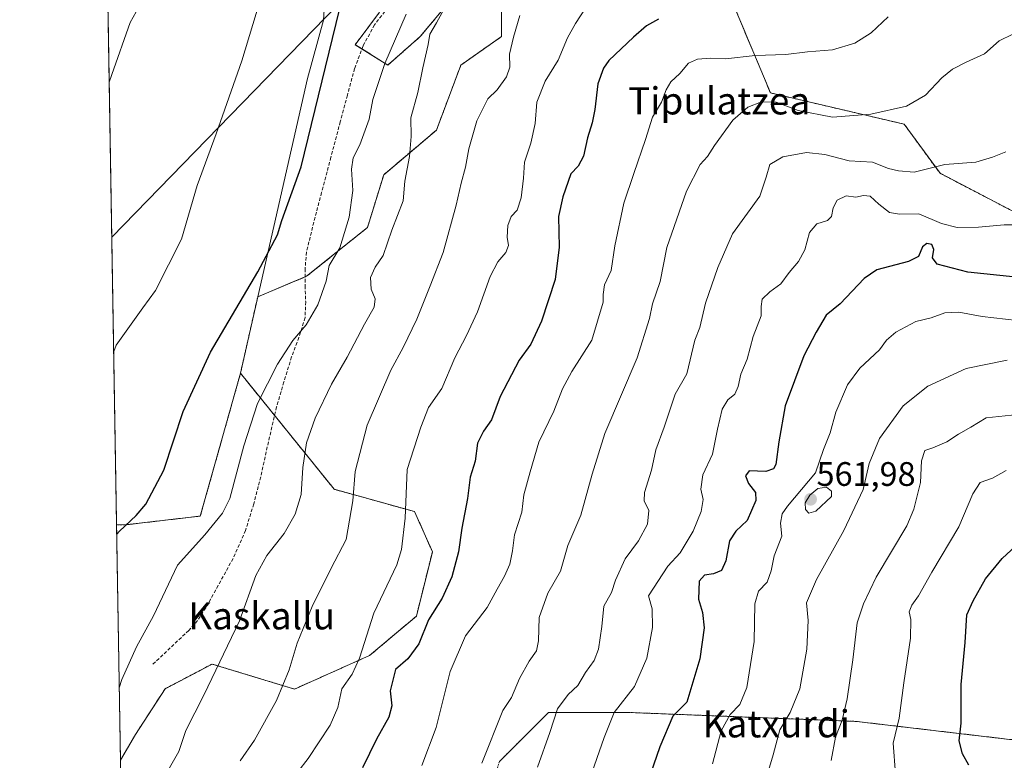
# Model space of a CAD drawing. Units: metres. Extents: x 613964 to 617406, y 4747884 to 4750254.
# Drawn here: x 613964 to 614254, y 4748406 to 4748624 of the extents above; entities that cross this region are included whole.
import ezdxf
from ezdxf.enums import TextEntityAlignment as Align

# ---------------------------------------------------------------- set-up
doc = ezdxf.new("R2010")
doc.units = ezdxf.units.M
doc.header["$MEASUREMENT"] = 0
doc.linetypes.add('TRAZOS', pattern=[0.75, 0.5, -0.25])
doc.linetypes.add('TRAZOSX2', pattern=[1.5, 1, -0.5])
for name, color, linetype, lineweight in [('Arbolado forestal', 92, 'TRAZOS', 0), ('Arbolado forestal CxS', 92, 'Continuous', 0), ('Carátula', 7, 'Continuous', 5), ('Comarca CxS', 133, 'Continuous', 0), ('Comunidad Autónoma CxS', 142, 'Continuous', 0), ('Cultivos herbáceos CxS', 92, 'Continuous', 0), ('Curva de nivel maestra', 36, 'Continuous', 30), ('Curva de nivel normal', 36, 'Continuous', 0), ('Entidad de ámbito territorial CxS', 92, 'Continuous', 0), ('Municipio CxS', 142, 'Continuous', 0), ('Pastizal CxS', 92, 'Continuous', 0), ('Provincia CxS', 1, 'Continuous', 0), ('Punto de cota en terreno', 7, 'Continuous', 0), ('Rótulo de punto de cota en terreno', 19, 'Continuous', 0), ('Senda', 19, 'TRAZOSX2', 0), ('Tendido', 6, 'Continuous', 0), ('Texto cartográfico', 19, 'Continuous', 0)]:
    doc.layers.add(name, color=color, linetype=linetype, lineweight=lineweight)
doc.styles.add('Arial', font='txt', dxfattribs={"height": 0.2})

# ---------------------------------------------------------------- blocks, each defined once
blk = doc.blocks.new('*U156')
at = {"layer": 'Cultivos herbáceos CxS', "color": 92, "linetype": 'Continuous', "lineweight": 0}
blk.add_polyline3d([(614053.97, 4748630.37, 498.52), (614053.53, 4748624.02, 498.68), (614048.82, 4748606.84, 498.7), (614034.18, 4748542.65, 500.66), (614029.1, 4748520.11, 502.4), (614017.26, 4748478.07, 503.25), (613994.92, 4748475.44, 499.6), (613992.6, 4748475.54, 499.14), (613986.86, 4748821.73, 478.71)], dxfattribs=at)
blk = doc.blocks.new('*U159')
at = {"layer": 'Arbolado forestal CxS', "color": 92, "linetype": 'Continuous', "lineweight": 0}
blk.add_polyline3d([(614080.36, 4748479.38, 520.49), (614085.62, 4748467.55, 522.14), (614080.9, 4748448.62, 523.14), (614067.09, 4748436.99, 520.43), (614044.99, 4748427.14, 515.68), (614020.72, 4748434.5, 509.43), (614006.88, 4748427.23, 507.67), (613998.17, 4748413.77, 506.43), (613993.75, 4748406.19, 505.97), (613992.6, 4748475.54, 499.14), (613994.92, 4748475.44, 499.6), (614017.26, 4748478.07, 503.25), (614029.1, 4748520.11, 502.4), (614056.7, 4748485.95, 513.31), (614080.36, 4748479.38, 520.49)], close=True, dxfattribs=at)
blk.add_polyline3d([(614105.34, 4748405.79, 536.8), (614108.74, 4748409.19, 537.67), (614119.8, 4748420.25, 539.3), (614143.46, 4748420.25, 546.17), (614210.51, 4748417.62, 566.41), (614282.29, 4748409.19, 584.24)], dxfattribs=at)
blk = doc.blocks.new('*U162')
at = {"layer": 'Pastizal CxS', "color": 92, "linetype": 'Continuous', "lineweight": 0}
for points in [[(614267.97, 4748561.88, 545.55), (614235.12, 4748578.96, 540.57), (614224.6, 4748593.42, 536.17), (614185.19, 4748602.62, 534.3), (614168.1, 4748643.35, 521.78)], [(614070.07, 4748626.4, 502.37), (614062.89, 4748616.82, 501.71), (614072.47, 4748610.84, 505.29), (614082.04, 4748619.22, 508.21), (614094, 4748633.57, 509.93)], [(614105.97, 4748632.38, 512.15), (614105.97, 4748619.22, 513.06), (614094, 4748610.84, 512.09), (614086.82, 4748591.7, 511.48), (614071.27, 4748578.54, 507.84), (614066.48, 4748562.99, 507.15), (614048.53, 4748548.64, 503.01), (614034.18, 4748542.65, 500.66), (614048.82, 4748606.84, 498.7), (614053.53, 4748624.02, 498.68), (614053.97, 4748630.37, 498.52)]]:
    blk.add_polyline3d(points, dxfattribs=at)
blk = doc.blocks.new('*U174')
at = {"layer": 'Curva de nivel normal', "color": 36, "linetype": 'Continuous', "lineweight": 0}
blk.add_polyline3d([(614028.98, 4748405.98, 515), (614033.19, 4748412.12, 515), (614039.73, 4748423.73, 515), (614043.43, 4748432.8, 515), (614045.74, 4748440.63, 515), (614050.16, 4748451.46, 515), (614055.83, 4748462.77, 515), (614060.24, 4748471.2, 515), (614062.23, 4748482.54, 515), (614062.84, 4748491.2, 515), (614066.45, 4748504.87, 515), (614073.33, 4748520.98, 515), (614076.96, 4748527.66, 515), (614081.04, 4748536.06, 515), (614084.96, 4748545.86, 515), (614088.75, 4748555.62, 515), (614092.64, 4748569.54, 515), (614094.05, 4748576.05, 515), (614095.35, 4748580.81, 515), (614096.3, 4748586.13, 515), (614098.7, 4748594.41, 515), (614101.97, 4748600.88, 515), (614104.69, 4748603.58, 515), (614107.43, 4748607.38, 515), (614108.41, 4748610.2, 515), (614108.37, 4748614.07, 515), (614109.53, 4748619, 515), (614111.37, 4748625.4, 515)], dxfattribs=at)
blk = doc.blocks.new('*U181')
at = {"layer": 'Curva de nivel normal', "color": 36, "linetype": 'Continuous', "lineweight": 0}
blk.add_polyline3d([(614082.5, 4748404.63, 530), (614086.74, 4748415.85, 530), (614090.84, 4748432.33, 530), (614095.32, 4748442.86, 530), (614101.76, 4748451.17, 530), (614104.67, 4748456.56, 530), (614106.88, 4748460.36, 530), (614108.42, 4748463.91, 530), (614109.18, 4748467.86, 530), (614109.79, 4748472.54, 530), (614111.97, 4748479.2, 530), (614112.59, 4748484.35, 530), (614114.42, 4748491.09, 530), (614116.99, 4748499.81, 530), (614121.42, 4748508.9, 530), (614123.94, 4748515.49, 530), (614126.63, 4748520.59, 530), (614132.59, 4748529.87, 530), (614135.86, 4748541.07, 530), (614135.88, 4748543.32, 530), (614136.33, 4748546.1, 530), (614138.27, 4748550.34, 530), (614139.34, 4748557.57, 530), (614141.95, 4748570.2, 530), (614144.97, 4748578.87, 530), (614148.33, 4748588.87, 530), (614150.42, 4748595.54, 530), (614153.09, 4748599.87, 530), (614154.45, 4748603.54, 530), (614155.88, 4748605.9, 530), (614158.48, 4748608.34, 530), (614161.08, 4748611.37, 530), (614163.69, 4748612.59, 530), (614167.48, 4748612.82, 530), (614171.96, 4748612.63, 530), (614180.67, 4748613.64, 530), (614189.73, 4748613.91, 530), (614196.08, 4748614.72, 530), (614203.46, 4748615.36, 530), (614210.05, 4748617.3, 530), (614214.86, 4748620.31, 530), (614219.86, 4748625.01, 530)], dxfattribs=at)
blk = doc.blocks.new('*U182')
at = {"layer": 'Curva de nivel normal', "color": 36, "linetype": 'Continuous', "lineweight": 0}
blk.add_polyline3d([(614131.89, 4748400.52, 545), (614136.17, 4748412.92, 545), (614139.18, 4748420.24, 545), (614145.15, 4748427.87, 545), (614148.74, 4748436.2, 545), (614150.46, 4748445.25, 545), (614150.29, 4748450.77, 545), (614149.26, 4748454.6, 545), (614154.92, 4748463.29, 545), (614158.56, 4748467.23, 545), (614162.42, 4748473.63, 545), (614164.78, 4748479.39, 545), (614165.35, 4748482.94, 545), (614164.63, 4748485.96, 545), (614165.22, 4748490.2, 545), (614168.12, 4748496.29, 545), (614169.59, 4748503.63, 545), (614170.98, 4748509.58, 545), (614172.67, 4748512.28, 545), (614174.68, 4748513.96, 545), (614175.7, 4748516.2, 545), (614176.49, 4748519.85, 545), (614178.32, 4748524.3, 545), (614180.04, 4748530.92, 545), (614182.41, 4748537.02, 545), (614182.48, 4748539.75, 545), (614182.74, 4748541.88, 545), (614184.98, 4748544.06, 545), (614188.21, 4748546.41, 545), (614190.64, 4748549.79, 545), (614193.47, 4748553.04, 545), (614195.28, 4748556.48, 545), (614196.66, 4748561.56, 545), (614198.86, 4748564.09, 545), (614201.98, 4748565.07, 545), (614203.17, 4748566.24, 545), (614203.67, 4748568.77, 545), (614204.85, 4748571.04, 545), (614207.47, 4748572.3, 545), (614210.35, 4748571.9, 545), (614212.53, 4748572.43, 545), (614214.58, 4748572.26, 545), (614217.06, 4748569.88, 545), (614220.25, 4748567.43, 545), (614223.22, 4748566.98, 545), (614228.9, 4748567.05, 545), (614235.57, 4748564.24, 545), (614240.16, 4748563.01, 545), (614246.4, 4748563.12, 545), (614254.03, 4748563.82, 545), (614264.9, 4748563.84, 545)], dxfattribs=at)
blk = doc.blocks.new('*U189')
at = {"layer": 'Curva de nivel normal', "color": 36, "linetype": 'Continuous', "lineweight": 0}
blk.add_polyline3d([(614090.64, 4748630.36, 510), (614086.86, 4748623.24, 510), (614084.9, 4748619.9, 510), (614084.41, 4748616.87, 510), (614082.77, 4748610.06, 510), (614081.28, 4748602.78, 510), (614079.24, 4748595.34, 510), (614079.39, 4748589.79, 510), (614078.85, 4748583.92, 510), (614077.49, 4748576.63, 510), (614077, 4748570.87, 510), (614073.63, 4748562.2, 510), (614071.08, 4748554.8, 510), (614068.74, 4748551.34, 510), (614067.39, 4748548.32, 510), (614067.62, 4748544.87, 510), (614068.74, 4748542.01, 510), (614068.49, 4748539.54, 510), (614065.61, 4748534.54, 510), (614060.53, 4748524.87, 510), (614055.93, 4748516.87, 510), (614051.07, 4748506.87, 510), (614048.55, 4748499.65, 510), (614047.44, 4748492.33, 510), (614047, 4748484.45, 510), (614045.19, 4748478.62, 510), (614041.94, 4748472.94, 510), (614036.84, 4748466.44, 510), (614033.57, 4748460.54, 510), (614028.83, 4748447.2, 510), (614018.28, 4748425.37, 510), (614012.97, 4748414.95, 510), (614010.89, 4748408.72, 510), (614008.18, 4748403.96, 510)], dxfattribs=at)
blk = doc.blocks.new('*U190')
at = {"layer": 'Curva de nivel normal', "color": 36, "linetype": 'Continuous', "lineweight": 0}
blk.add_polyline3d([(614254.56, 4748491.46, 570), (614250.6, 4748489.24, 570), (614246.96, 4748487.94, 570), (614244.8, 4748484.6, 570), (614240.62, 4748474.87, 570), (614232.7, 4748461.54, 570), (614228.78, 4748454.54, 570), (614226.77, 4748451.87, 570), (614226.06, 4748449.87, 570), (614226.53, 4748447.6, 570), (614226.38, 4748442.11, 570), (614224.45, 4748428.93, 570), (614223.08, 4748418.54, 570), (614221.33, 4748411.2, 570), (614222.01, 4748402.2, 570)], dxfattribs=at)
blk = doc.blocks.new('*U217')
at = {"layer": 'Curva de nivel normal', "color": 36, "linetype": 'Continuous', "lineweight": 0}
blk.add_polyline3d([(614261.25, 4748535.25, 555), (614247.49, 4748536.82, 555), (614240.69, 4748538.05, 555), (614236.53, 4748537.87, 555), (614232.53, 4748536.41, 555), (614227.97, 4748535.39, 555), (614222.07, 4748532.24, 555), (614219.39, 4748529.85, 555), (614217.3, 4748527, 555), (614211.48, 4748521.62, 555), (614207.85, 4748516.73, 555), (614204.4, 4748508.63, 555), (614202.74, 4748502.58, 555), (614200.76, 4748497.63, 555), (614198.42, 4748490.81, 555), (614190.17, 4748480.96, 555), (614188.65, 4748478.73, 555), (614188.14, 4748475.96, 555), (614188.54, 4748472.15, 555), (614186.25, 4748466.36, 555), (614185.42, 4748461.98, 555), (614184.17, 4748458.62, 555), (614181.66, 4748455.98, 555), (614180.57, 4748452.2, 555), (614180.39, 4748441.11, 555), (614178.23, 4748427.62, 555), (614176.2, 4748422.64, 555), (614173.28, 4748419.67, 555), (614170.62, 4748414.85, 555), (614168.09, 4748405.14, 555)], dxfattribs=at)
blk = doc.blocks.new('*U219')
at = {"layer": 'Curva de nivel normal', "color": 36, "linetype": 'Continuous', "lineweight": 0}
blk.add_polyline3d([(614042.91, 4748398.82, 520), (614049, 4748406.7, 520), (614055.5, 4748416.47, 520), (614057.72, 4748421.73, 520), (614058.9, 4748427.25, 520), (614062, 4748431.54, 520), (614064.11, 4748436.22, 520), (614068.39, 4748449.51, 520), (614075.17, 4748463.67, 520), (614076.53, 4748468.24, 520), (614077.55, 4748477.48, 520), (614078.16, 4748491.78, 520), (614082.16, 4748504.2, 520), (614084.48, 4748509.99, 520), (614088.36, 4748515.64, 520), (614092.2, 4748524.67, 520), (614095.7, 4748531.21, 520), (614098.86, 4748538.22, 520), (614102.61, 4748548.6, 520), (614104.84, 4748552.9, 520), (614107.29, 4748555.64, 520), (614108.04, 4748557.68, 520), (614107.67, 4748560.16, 520), (614107.82, 4748563.62, 520), (614108.78, 4748566.21, 520), (614110.62, 4748568.16, 520), (614111.76, 4748571.71, 520), (614112.49, 4748577.54, 520), (614112.75, 4748582.24, 520), (614114.6, 4748587.8, 520), (614115.88, 4748593.61, 520), (614116.4, 4748599.87, 520), (614118.83, 4748606.12, 520), (614122.63, 4748612.27, 520), (614125.39, 4748618.87, 520), (614127.72, 4748623.04, 520), (614130.75, 4748627.62, 520)], dxfattribs=at)
blk = doc.blocks.new('*U221')
at = {"layer": 'Curva de nivel normal', "color": 36, "linetype": 'Continuous', "lineweight": 0}
blk.add_polyline3d([(614183.82, 4748400.5, 560), (614186, 4748407.82, 560), (614187.98, 4748415.14, 560), (614191.02, 4748420.2, 560), (614193.78, 4748427.2, 560), (614195.88, 4748438.87, 560), (614196.24, 4748447.36, 560), (614195.77, 4748452.48, 560), (614198.73, 4748459.36, 560), (614206.79, 4748473.78, 560), (614212.47, 4748485.87, 560), (614214.27, 4748493.54, 560), (614217.26, 4748500.87, 560), (614224.3, 4748510.55, 560), (614231.57, 4748516.31, 560), (614242.86, 4748521.51, 560), (614254.86, 4748523.95, 560)], dxfattribs=at)
blk = doc.blocks.new('*U228')
at = {"layer": 'Curva de nivel normal', "color": 36, "linetype": 'Continuous', "lineweight": 0}
blk.add_polyline3d([(614116.56, 4748404.15, 540), (614120.19, 4748414.31, 540), (614122.49, 4748421.31, 540), (614125.56, 4748425.54, 540), (614128.48, 4748428.23, 540), (614130.75, 4748431.98, 540), (614133.3, 4748435.56, 540), (614134.58, 4748438.87, 540), (614135.48, 4748445.54, 540), (614136.1, 4748451.54, 540), (614138.36, 4748455.61, 540), (614139.52, 4748459.18, 540), (614142.42, 4748465.44, 540), (614146.28, 4748470.82, 540), (614148.92, 4748475.69, 540), (614149.38, 4748479.72, 540), (614147.97, 4748482.58, 540), (614148.06, 4748485.05, 540), (614150.11, 4748491.54, 540), (614151.42, 4748497.54, 540), (614153.83, 4748504.2, 540), (614157.09, 4748513.97, 540), (614160.58, 4748519.92, 540), (614162.9, 4748529.88, 540), (614164.35, 4748533.57, 540), (614166.08, 4748540.71, 540), (614169.71, 4748551.28, 540), (614174.02, 4748561.16, 540), (614182.02, 4748572.28, 540), (614183.95, 4748577.87, 540), (614184.98, 4748581.54, 540), (614188.82, 4748583.81, 540), (614195.77, 4748585.11, 540), (614201.2, 4748584.48, 540), (614208.38, 4748582.68, 540), (614215.22, 4748582.29, 540), (614219.94, 4748580.4, 540), (614222.89, 4748579.67, 540), (614227.54, 4748579.28, 540), (614236.57, 4748581.6, 540), (614245.68, 4748582.28, 540), (614250.57, 4748583.72, 540), (614254.5, 4748585.24, 540)], dxfattribs=at)
blk = doc.blocks.new('*U233')
at = {"layer": 'Curva de nivel normal', "color": 36, "linetype": 'Continuous', "lineweight": 0}
blk.add_polyline3d([(614100.14, 4748405.36, 535), (614106.32, 4748420.87, 535), (614108.89, 4748424.62, 535), (614111.23, 4748430.21, 535), (614114.1, 4748435.4, 535), (614116.24, 4748438.39, 535), (614116.87, 4748441.35, 535), (614117.1, 4748448.21, 535), (614119.65, 4748455.36, 535), (614123.32, 4748461.87, 535), (614125.53, 4748469.44, 535), (614129.34, 4748478.35, 535), (614132.62, 4748490.44, 535), (614136.42, 4748502.36, 535), (614145.92, 4748524.65, 535), (614149.6, 4748536.18, 535), (614150.42, 4748540.51, 535), (614152.66, 4748547.13, 535), (614154.66, 4748557.11, 535), (614160.4, 4748573.72, 535), (614164.47, 4748581.54, 535), (614166.64, 4748583.87, 535), (614168.69, 4748587.18, 535), (614174.05, 4748594.6, 535), (614178.53, 4748598.47, 535), (614182.53, 4748599.97, 535), (614186.86, 4748599.86, 535), (614193.35, 4748597.47, 535), (614203.49, 4748595.46, 535), (614214.69, 4748596.35, 535), (614225.2, 4748598.74, 535), (614230.82, 4748602.01, 535), (614235.68, 4748607.06, 535), (614238.82, 4748609.64, 535), (614242.86, 4748611.73, 535), (614248.2, 4748614.1, 535), (614252.53, 4748617.92, 535), (614256.53, 4748619.96, 535)], dxfattribs=at)
blk = doc.blocks.new('*U235')
at = {"layer": 'Curva de nivel normal', "color": 36, "linetype": 'Continuous', "lineweight": 0}
blk.add_polyline3d([(614258.02, 4748508, 565), (614248.66, 4748506.94, 565), (614244.16, 4748504.24, 565), (614240.58, 4748502.2, 565), (614237.11, 4748499.95, 565), (614233, 4748498.2, 565), (614230.64, 4748497.34, 565), (614229.63, 4748494.3, 565), (614229.36, 4748487.97, 565), (614227.44, 4748480.09, 565), (614225.34, 4748475.16, 565), (614216.27, 4748460.08, 565), (614212.57, 4748452.27, 565), (614210.73, 4748446.6, 565), (614209.48, 4748435.74, 565), (614207.78, 4748424.27, 565), (614206.26, 4748417.96, 565), (614204.34, 4748413.02, 565), (614203.1, 4748406.13, 565)], dxfattribs=at)
blk = doc.blocks.new('*U241')
at = {"layer": 'Curva de nivel normal', "color": 36, "linetype": 'Continuous', "lineweight": 0}
blk.add_polyline3d([(614077.85, 4748625.81, 505), (614071.59, 4748611.34, 505), (614068.08, 4748600.67, 505), (614066.98, 4748594.93, 505), (614064.29, 4748587.3, 505), (614062.27, 4748583.5, 505), (614061.8, 4748580.14, 505), (614062.22, 4748573.89, 505), (614061.08, 4748566.09, 505), (614058.32, 4748557, 505), (614055.23, 4748551.87, 505), (614054.35, 4748547.2, 505), (614051.88, 4748540.22, 505), (614048.44, 4748534.32, 505), (614044.53, 4748529.73, 505), (614040.03, 4748522.83, 505), (614034.12, 4748511.22, 505), (614030.1, 4748498.7, 505), (614025.92, 4748483.2, 505), (614023.75, 4748478.96, 505), (614018.55, 4748472.54, 505), (614010.56, 4748463.62, 505), (614003.5, 4748448.69, 505), (613998.51, 4748439.55, 505), (613994.15, 4748429.98, 505), (613993.4, 4748427.48, 505)], dxfattribs=at)
blk = doc.blocks.new('*U254')
at = {"layer": 'Curva de nivel maestra', "color": 36, "linetype": 'Continuous', "lineweight": 30}
blk.add_polyline3d([(614262.2, 4748547.9, 550), (614243.31, 4748549.84, 550), (614234.26, 4748552.23, 550), (614232.92, 4748554.12, 550), (614233.28, 4748556.58, 550), (614232.67, 4748558.01, 550), (614231.23, 4748558.32, 550), (614229.99, 4748557.3, 550), (614228.81, 4748554.45, 550), (614225.87, 4748552.97, 550), (614216.49, 4748550.6, 550), (614212.74, 4748548.01, 550), (614205.68, 4748540.56, 550), (614201.59, 4748537.2, 550), (614198.61, 4748532.2, 550), (614195.04, 4748525.2, 550), (614189.54, 4748510.54, 550), (614187.66, 4748499.9, 550), (614186.75, 4748493.21, 550), (614186.11, 4748491.95, 550), (614183.84, 4748491.22, 550), (614178.92, 4748491.37, 550), (614177.8, 4748489.87, 550), (614178.75, 4748487.66, 550), (614180.81, 4748485.04, 550), (614180.87, 4748482.66, 550), (614178.36, 4748476.81, 550), (614174.96, 4748473.62, 550), (614173.16, 4748470.81, 550), (614172.05, 4748464.87, 550), (614170.79, 4748462.05, 550), (614168.44, 4748461.07, 550), (614165.74, 4748460.69, 550), (614164.18, 4748458.89, 550), (614164, 4748453.64, 550), (614165.13, 4748449.73, 550), (614165.65, 4748445.2, 550), (614164.37, 4748436.02, 550), (614160.53, 4748423.32, 550), (614156.45, 4748419.2, 550), (614152.56, 4748410.09, 550), (614149.8, 4748402.21, 550)], dxfattribs=at)
blk = doc.blocks.new('*U255')
at = {"layer": 'Curva de nivel maestra', "color": 36, "linetype": 'Continuous', "lineweight": 30}
blk.add_polyline3d([(614152.2, 4748624.34, 525), (614148.69, 4748622.4, 525), (614144.88, 4748619, 525), (614137.6, 4748612.2, 525), (614135.99, 4748609.95, 525), (614134.37, 4748605.34, 525), (614133.42, 4748597.77, 525), (614132.66, 4748593.78, 525), (614131.31, 4748589.41, 525), (614130.08, 4748583.99, 525), (614128.53, 4748581.08, 525), (614126.43, 4748578.83, 525), (614123.99, 4748572.02, 525), (614122.76, 4748566.27, 525), (614122.98, 4748557.18, 525), (614121.77, 4748547.73, 525), (614117.7, 4748535.43, 525), (614114.56, 4748528.7, 525), (614111.14, 4748523.92, 525), (614105.6, 4748513.25, 525), (614103.05, 4748506.44, 525), (614100.67, 4748503.1, 525), (614098.93, 4748499.49, 525), (614098.22, 4748494.24, 525), (614096.78, 4748489.54, 525), (614095.94, 4748483.2, 525), (614094.26, 4748474.54, 525), (614093.28, 4748467.54, 525), (614091.37, 4748460.2, 525), (614088.46, 4748453.87, 525), (614084.44, 4748447.54, 525), (614081.64, 4748440.5, 525), (614078.38, 4748436.06, 525), (614074.76, 4748432.86, 525), (614073.15, 4748426.62, 525), (614073.64, 4748422.22, 525), (614072.8, 4748418.92, 525), (614069.2, 4748412.4, 525), (614065.04, 4748403.92, 525)], dxfattribs=at)
blk = doc.blocks.new('*U257')
at = {"layer": 'Curva de nivel maestra', "color": 36, "linetype": 'Continuous', "lineweight": 30}
blk.add_polyline3d([(613992.65, 4748472.79, 500), (613993.43, 4748473.6, 500), (613998.36, 4748478.19, 500), (614001.2, 4748481.6, 500), (614006.49, 4748491.6, 500), (614012.22, 4748508.83, 500), (614020.3, 4748526.31, 500), (614034.16, 4748549.92, 500), (614039.95, 4748560.86, 500), (614041.26, 4748565.08, 500), (614046.95, 4748580.89, 500), (614058.28, 4748627.06, 500)], dxfattribs=at)
blk = doc.blocks.new('*U265')
at = {"layer": 'Curva de nivel maestra', "color": 36, "linetype": 'Continuous', "lineweight": 30}
blk.add_polyline3d([(614243.6, 4748404.78, 575), (614241.7, 4748408.04, 575), (614240.71, 4748411.88, 575), (614241.3, 4748417.15, 575), (614241.38, 4748423.08, 575), (614241.3, 4748428.48, 575), (614242.51, 4748440.82, 575), (614243.04, 4748448.98, 575), (614244.89, 4748453.13, 575), (614248.53, 4748459.55, 575), (614253.39, 4748465.55, 575), (614261.29, 4748472.86, 575)], dxfattribs=at)
blk = doc.blocks.new('5PATER')
at = {"layer": 'Carátula', "linetype": 'Continuous', "lineweight": 5}
h = blk.add_hatch(color=250, dxfattribs=at)
edge = h.paths.add_edge_path()
edge.add_ellipse((0, 0.01), major_axis=(-1.33, -1.34), ratio=0.999422, start_angle=0, end_angle=360)

msp = doc.modelspace()

# ---------------------------------------------------------------- linework, layer by layer
at = {"layer": 'Arbolado forestal', "color": 92, "linetype": 'TRAZOS', "lineweight": 0}
for points in [[(614168.1, 4748643.35, 521.78), (614185.19, 4748602.62, 534.3), (614224.6, 4748593.42, 536.17), (614235.12, 4748578.96, 540.57), (614267.97, 4748561.88, 545.55)], [(614034.18, 4748542.65, 500.66), (614048.11, 4748548.46, 502.93), (614048.53, 4748548.64, 503.01), (614066.48, 4748562.99, 507.15), (614071.27, 4748578.54, 507.84), (614086.82, 4748591.7, 511.48), (614094, 4748610.84, 512.09), (614105.97, 4748619.22, 513.06), (614105.97, 4748632.38, 512.15)], [(614094, 4748633.57, 509.93), (614082.04, 4748619.22, 508.21), (614072.47, 4748610.84, 505.29), (614064.86, 4748615.6, 502.23), (614062.89, 4748616.83, 501.71), (614070.07, 4748626.4, 502.37)], [(614029.1, 4748520.11, 502.4), (614034.18, 4748542.65, 500.66)], [(614029.1, 4748520.11, 502.4), (614017.26, 4748478.07, 503.25), (613994.92, 4748475.44, 499.6), (613992.6, 4748475.54, 499.14)], [(613993.75, 4748406.19, 505.97), (613998.17, 4748413.77, 506.43), (614006.88, 4748427.23, 507.67), (614020.72, 4748434.5, 509.43), (614044.99, 4748427.14, 515.68), (614067.09, 4748436.99, 520.43), (614080.9, 4748448.62, 523.14), (614085.62, 4748467.55, 522.14), (614080.36, 4748479.38, 520.49), (614056.7, 4748485.95, 513.31), (614039.14, 4748507.68, 506.2), (614029.1, 4748520.11, 502.4)], [(613993.75, 4748406.19, 505.97), (613992.6, 4748475.54, 499.14)], [(614319.48, 4748382.07, 584.82), (614319.42, 4748382.15, 584.81), (614282.29, 4748409.19, 584.24), (614210.5, 4748417.62, 566.41), (614143.46, 4748420.25, 546.17), (614119.8, 4748420.25, 539.3), (614108.74, 4748409.19, 537.67), (614105.34, 4748405.79, 536.8), (614100.08, 4748388.71, 536.55), (614100.24, 4748358.92, 537.55), (614087.75, 4748351.69, 531.67), (614046.35, 4748349.06, 520.7), (613994.32, 4748371.79, 507.67)], [(613994.32, 4748371.79, 507.67), (613993.75, 4748406.19, 505.97)]]:
    msp.add_polyline3d(points, dxfattribs=at)
at = {"layer": 'Arbolado forestal CxS', "color": 92, "linetype": 'Continuous', "lineweight": 0}
for points in [[(614168.1, 4748643.35, 521.78), (614185.19, 4748602.62, 534.3), (614224.6, 4748593.42, 536.17), (614235.12, 4748578.96, 540.57), (614267.97, 4748561.88, 545.55)], [(613994.32, 4748371.79, 507.67), (613993.75, 4748406.19, 505.97), (613998.17, 4748413.77, 506.43), (614006.88, 4748427.23, 507.67), (614020.72, 4748434.5, 509.43), (614044.99, 4748427.14, 515.68), (614067.09, 4748436.99, 520.43), (614080.9, 4748448.62, 523.14), (614085.62, 4748467.55, 522.14), (614080.36, 4748479.38, 520.49), (614056.7, 4748485.95, 513.31), (614029.1, 4748520.11, 502.4), (614034.18, 4748542.65, 500.66), (614048.53, 4748548.64, 503.01), (614066.48, 4748562.99, 507.15), (614071.27, 4748578.54, 507.84), (614086.82, 4748591.7, 511.48), (614094, 4748610.84, 512.09), (614105.97, 4748619.22, 513.06), (614105.97, 4748632.38, 512.15)], [(614094, 4748633.57, 509.93), (614082.04, 4748619.22, 508.21), (614072.47, 4748610.84, 505.29), (614062.89, 4748616.82, 501.71), (614070.07, 4748626.4, 502.37)], [(614319.42, 4748382.15, 584.81), (614282.29, 4748409.19, 584.24), (614210.51, 4748417.62, 566.41), (614143.46, 4748420.25, 546.17), (614119.8, 4748420.25, 539.3), (614108.74, 4748409.19, 537.67), (614105.34, 4748405.79, 536.8)]]:
    msp.add_polyline3d(points, dxfattribs=at)
at = {"layer": 'Comarca CxS', "color": 133, "linetype": 'Continuous', "lineweight": 0}
msp.add_polyline3d([(614341.98, 4747889.3, 682.44), (614002.41, 4747883.59, 666.97), (613997.89, 4748156.52, 548.68), (613964.07, 4750197.02, 520.48), (617366.01, 4750254.27, 515.75), (617405.52, 4747940.84, 524.57), (614341.98, 4747889.3, 682.44)], close=True, dxfattribs=at)
msp.add_polyline3d([(614341.98, 4747889.3, 682.44), (614002.41, 4747883.59, 666.97), (613997.89, 4748156.52, 548.68), (613964.07, 4750197.02, 520.48), (617366.01, 4750254.27, 515.75), (617405.52, 4747940.84, 524.57), (614341.98, 4747889.3, 682.44)], close=True, dxfattribs=at)
at = {"layer": 'Comunidad Autónoma CxS', "color": 142, "linetype": 'Continuous', "lineweight": 0}
msp.add_polyline3d([(617405.52, 4747940.84, 524.57), (614002.41, 4747883.59, 666.97), (613964.07, 4750197.02, 520.48), (617366.01, 4750254.27, 515.75), (617405.52, 4747940.84, 524.57)], close=True, dxfattribs=at)
msp.add_polyline3d([(617405.52, 4747940.84, 524.57), (614002.41, 4747883.59, 666.97), (613964.07, 4750197.02, 520.48), (617366.01, 4750254.27, 515.75), (617405.52, 4747940.84, 524.57)], close=True, dxfattribs=at)
at = {"layer": 'Cultivos herbáceos CxS', "color": 92, "linetype": 'Continuous', "lineweight": 0}
for points in [[(613992.6, 4748475.54, 499.14), (613987.11, 4748806.5, 479.44), (613987.07, 4748809.01, 479.28), (613987.03, 4748811.52, 479.06), (613986.86, 4748821.73, 478.71)], [(614053.97, 4748630.37, 498.52), (614053.53, 4748624.02, 498.68), (614048.82, 4748606.84, 498.7), (614034.18, 4748542.65, 500.66)], [(614029.1, 4748520.11, 502.4), (614034.18, 4748542.65, 500.66)], [(614029.1, 4748520.11, 502.4), (614017.26, 4748478.07, 503.25), (613994.92, 4748475.44, 499.6), (613992.6, 4748475.54, 499.14)]]:
    msp.add_polyline3d(points, dxfattribs=at)
at = {"layer": 'Curva de nivel normal', "color": 36, "linetype": 'Continuous', "lineweight": 0}
for points in [[(614036, 4748633.54, 495), (614029.52, 4748612.04, 495), (614021.96, 4748590.55, 495), (614016.32, 4748575.37, 495), (614011.7, 4748559.54, 495), (614004.1, 4748544.44, 495), (614000.31, 4748539.36, 495), (613992.52, 4748528.36, 495), (613991.76, 4748526.49, 495)], [(614000.13, 4748629.67, 490), (613996.64, 4748623.33, 490), (613991.2, 4748608.02, 490), (613990.44, 4748605.84, 490)], [(614196.48, 4748478.92, 560), (614198.5, 4748479.53, 560), (614203.2, 4748483.87, 560), (614203.12, 4748485.42, 560), (614201.65, 4748486.58, 560), (614199.13, 4748486.21, 560), (614196.74, 4748484.27, 560), (614195.42, 4748481.94, 560), (614195.52, 4748480.01, 560), (614196.48, 4748478.92, 560)]]:
    msp.add_polyline3d(points, dxfattribs=at)
at = {"layer": 'Entidad de ámbito territorial CxS', "color": 92, "linetype": 'Continuous', "lineweight": 0}
msp.add_polyline3d([(615603.28, 4747910.52, 849.41), (614341.98, 4747889.3, 682.44), (614335.03, 4747899.28, 677.99), (614322.77, 4747921.36, 667.72), (614320.61, 4747925.25, 666.01), (614319.6, 4747927.06, 665.27), (614301.2, 4747957.57, 650.62), (614277.93, 4748000.52, 629.66), (614255.23, 4748040.82, 610.07), (614229.85, 4748055.79, 602.98), (614207.73, 4748067.17, 597.71), (614183.32, 4748078.61, 592.61), (614162.88, 4748089.27, 586.33), (614141.54, 4748099.77, 581.23), (614122.75, 4748109.96, 576.73), (614098.98, 4748121.55, 570.06), (614080.9, 4748128.83, 565.48), (614067.43, 4748134.59, 560.43), (614044.02, 4748141.61, 557.09), (614015.86, 4748150.93, 552.12), (613997.89, 4748156.52, 548.68), (613968.5, 4749929.45, 551.83)], dxfattribs=at)
msp.add_polyline3d([(615603.28, 4747910.52, 849.41), (614341.98, 4747889.3, 682.44), (614335.03, 4747899.28, 677.99), (614322.77, 4747921.36, 667.72), (614320.61, 4747925.25, 666.01), (614319.6, 4747927.06, 665.27), (614301.2, 4747957.57, 650.62), (614277.93, 4748000.52, 629.66), (614255.23, 4748040.82, 610.07), (614229.85, 4748055.79, 602.98), (614207.73, 4748067.17, 597.71), (614183.32, 4748078.61, 592.61), (614162.88, 4748089.27, 586.33), (614141.54, 4748099.77, 581.23), (614122.75, 4748109.96, 576.73), (614098.98, 4748121.55, 570.06), (614080.9, 4748128.83, 565.48), (614067.43, 4748134.59, 560.43), (614044.02, 4748141.61, 557.09), (614015.86, 4748150.93, 552.12), (613997.89, 4748156.52, 548.68), (613968.5, 4749929.45, 551.83)], dxfattribs=at)
at = {"layer": 'Municipio CxS', "color": 142, "linetype": 'Continuous', "lineweight": 0}
msp.add_polyline3d([(615603.28, 4747910.52, 849.41), (614341.98, 4747889.3, 682.44), (614335.03, 4747899.28, 677.99), (614322.77, 4747921.36, 667.72), (614320.61, 4747925.25, 666.01), (614319.6, 4747927.06, 665.27), (614301.2, 4747957.57, 650.62), (614277.93, 4748000.52, 629.66), (614255.23, 4748040.82, 610.07), (614229.85, 4748055.79, 602.98), (614207.73, 4748067.17, 597.71), (614183.32, 4748078.61, 592.61), (614162.88, 4748089.27, 586.33), (614141.54, 4748099.77, 581.23), (614122.75, 4748109.96, 576.73), (614098.98, 4748121.55, 570.06), (614080.9, 4748128.83, 565.48), (614067.43, 4748134.59, 560.43), (614044.02, 4748141.61, 557.09), (614015.86, 4748150.93, 552.12), (613997.89, 4748156.52, 548.68), (613968.5, 4749929.45, 551.83)], dxfattribs=at)
msp.add_polyline3d([(615603.28, 4747910.52, 849.41), (614341.98, 4747889.3, 682.44), (614335.03, 4747899.28, 677.99), (614322.77, 4747921.36, 667.72), (614320.61, 4747925.25, 666.01), (614319.6, 4747927.06, 665.27), (614301.2, 4747957.57, 650.62), (614277.93, 4748000.52, 629.66), (614255.23, 4748040.82, 610.07), (614229.85, 4748055.79, 602.98), (614207.73, 4748067.17, 597.71), (614183.32, 4748078.61, 592.61), (614162.88, 4748089.27, 586.33), (614141.54, 4748099.77, 581.23), (614122.75, 4748109.96, 576.73), (614098.98, 4748121.55, 570.06), (614080.9, 4748128.83, 565.48), (614067.43, 4748134.59, 560.43), (614044.02, 4748141.61, 557.09), (614015.86, 4748150.93, 552.12), (613997.89, 4748156.52, 548.68), (613968.5, 4749929.45, 551.83)], dxfattribs=at)
at = {"layer": 'Pastizal CxS', "color": 92, "linetype": 'Continuous', "lineweight": 0}
for points in [[(614168.1, 4748643.35, 521.78), (614185.19, 4748602.62, 534.3), (614224.6, 4748593.42, 536.17), (614235.12, 4748578.96, 540.57), (614267.97, 4748561.88, 545.55)], [(614034.18, 4748542.65, 500.66), (614048.11, 4748548.46, 502.93), (614048.53, 4748548.64, 503.01), (614066.48, 4748562.99, 507.15), (614071.27, 4748578.54, 507.84), (614086.82, 4748591.7, 511.48), (614094, 4748610.84, 512.09), (614105.97, 4748619.22, 513.06), (614105.97, 4748632.38, 512.15)], [(614094, 4748633.57, 509.93), (614082.04, 4748619.22, 508.21), (614072.47, 4748610.84, 505.29), (614064.86, 4748615.6, 502.23), (614062.89, 4748616.83, 501.71), (614070.07, 4748626.4, 502.37)], [(614053.97, 4748630.37, 498.52), (614053.53, 4748624.02, 498.68), (614048.82, 4748606.84, 498.7), (614034.18, 4748542.65, 500.66)]]:
    msp.add_polyline3d(points, dxfattribs=at)
at = {"layer": 'Provincia CxS', "color": 1, "linetype": 'Continuous', "lineweight": 0}
msp.add_polyline3d([(617405.52, 4747940.84, 524.57), (614002.41, 4747883.59, 666.97), (613964.07, 4750197.02, 520.48), (617366.01, 4750254.27, 515.75), (617405.52, 4747940.84, 524.57)], close=True, dxfattribs=at)
msp.add_polyline3d([(617405.52, 4747940.84, 524.57), (614002.41, 4747883.59, 666.97), (613964.07, 4750197.02, 520.48), (617366.01, 4750254.27, 515.75), (617405.52, 4747940.84, 524.57)], close=True, dxfattribs=at)
at = {"layer": 'Senda', "color": 19, "linetype": 'TRAZOSX2', "lineweight": 0}
msp.add_polyline3d([(614072.49, 4748627.84, 502.85), (614068.6, 4748622.69, 502.3), (614065.18, 4748616.45, 502.27), (614062.71, 4748609.83, 502.05), (614060.58, 4748601.99, 501.98), (614058.48, 4748594.15, 502.12), (614055.73, 4748583.71, 502.23), (614052.98, 4748573.28, 502.32), (614050.67, 4748564.58, 502.39), (614048.56, 4748555.81, 502.58), (614048.11, 4748550.87, 502.83), (614048.11, 4748545.89, 503.25), (614048.3, 4748541.17, 503.9), (614048.11, 4748536.48, 504.61), (614046.29, 4748530.64, 505.08), (614044.15, 4748524.9, 505.34), (614041.88, 4748517.57, 506.02), (614039.73, 4748510.18, 506.08), (614037.32, 4748499.91, 506.44), (614035.06, 4748489.63, 506.29), (614033.01, 4748481.68, 506.25), (614030.58, 4748473.83, 506.84), (614026.92, 4748465.57, 507.73), (614022.51, 4748457.63, 507.88), (614019.64, 4748452.36, 507.72), (614016.47, 4748447.32, 507.5), (614013.87, 4748444.39, 507.3), (614002.99, 4748434.15, 505.86)], dxfattribs=at)
at = {"layer": 'Tendido', "color": 6, "linetype": 'Continuous', "lineweight": 0}
msp.add_polyline3d([(613973.68, 4749616.94, 521.68), (614007.5, 4749557.17, 528.3), (614089.3, 4749415.27, 523.09), (614171.63, 4749272.54, 522.84), (614280.97, 4749081.82, 532.55), (614221.48, 4748796.07, 522.14), (614099.54, 4748671.59, 506.28), (613991.2, 4748560.16, 492.19)], dxfattribs=at)

# ---------------------------------------------------------------- block references
at = {"layer": 'Arbolado forestal CxS', "color": 92, "linetype": 'Continuous', "lineweight": 0}
msp.add_blockref('*U159', (0, 0), dxfattribs=at)
at = {"layer": 'Cultivos herbáceos CxS', "color": 92, "linetype": 'Continuous', "lineweight": 0}
msp.add_blockref('*U156', (0, 0), dxfattribs=at)
at = {"layer": 'Curva de nivel maestra', "color": 36, "linetype": 'Continuous', "lineweight": 30}
for name in ['*U255', '*U254', '*U265', '*U257']:
    msp.add_blockref(name, (0, 0), dxfattribs=at)
at = {"layer": 'Curva de nivel normal', "color": 36, "linetype": 'Continuous', "lineweight": 0}
for name in ['*U217', '*U221', '*U235', '*U190', '*U182', '*U181', '*U233', '*U228', '*U219', '*U174', '*U189', '*U241']:
    msp.add_blockref(name, (0, 0), dxfattribs=at)
at = {"layer": 'Pastizal CxS', "color": 92, "linetype": 'Continuous', "lineweight": 0}
msp.add_blockref('*U162', (0, 0), dxfattribs=at)
at = {"layer": 'Punto de cota en terreno', "linetype": 'Continuous', "lineweight": 0}
msp.add_blockref('5PATER', (614197, 4748483, 561.98), dxfattribs=at)

# ---------------------------------------------------------------- texts
at = {"layer": 'Rótulo de punto de cota en terreno', "color": 19, "linetype": 'Continuous', "lineweight": 0, "style": 'Arial'}
msp.add_text('561,98', height=7, dxfattribs=at).set_placement((614198.76, 4748484.76), align=Align.BOTTOM_LEFT)
at = {"layer": 'Texto cartográfico', "color": 19, "linetype": 'Continuous', "lineweight": 0, "style": 'Arial'}
for s, p in [('Tipulatzea', (614170.06, 4748600.3)), ('Kaskallu', (614035.32, 4748448.71)), ('Katxurdi', (614186.89, 4748416.92))]:
    msp.add_text(s, height=8, dxfattribs=at).set_placement(p, align=Align.MIDDLE_CENTER)

doc.saveas('drawing.dxf')
